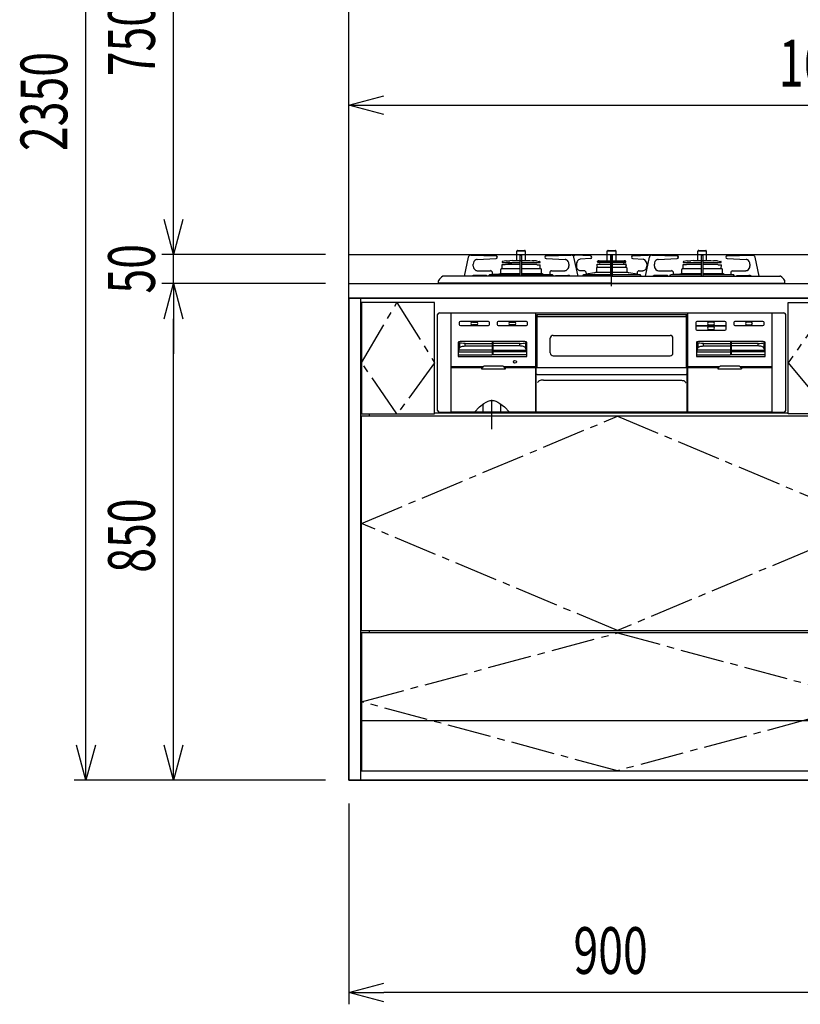
# Model space of a CAD drawing. Extents: x 813 to 32487, y 1066 to 14498.
# Drawn here: x 25040 to 26377, y 6066 to 7752 of the extents above; entities that cross this region are included whole.
import ezdxf

# ---------------------------------------------------------------- set-up
doc = ezdxf.new("R2010")
doc.units = 0
doc.header["$LTSCALE"] = 100
doc.header["$PDMODE"] = 3
for name, pattern in [('CENTER', [50.8, 31.75, -6.35, 6.35, -6.35]), ('CENTER2', [1.125, 0.75, -0.125, 0.125, -0.125]), ('DASHED', [3, 2, -1]), ('PHANTOM', [2.5, 1.25, -0.25, 0.25, -0.25, 0.25, -0.25])]:
    doc.linetypes.add(name, pattern=pattern)
doc.layers.get('0').update_dxf_attribs({"linetype": 'CONTINUOUS'})
doc.layers.get('DEFPOINTS').update_dxf_attribs({"linetype": 'CONTINUOUS'})
for name, color, linetype in [('CEN', 2, 'CENTER2'), ('DIM', 1, 'CONTINUOUS'), ('THN', 4, 'CONTINUOUS')]:
    doc.layers.add(name, color=color, linetype=linetype)
doc.styles.get("Standard").update_dxf_attribs({"font": 'TXT.shx', "width": 0.7, "bigfont": 'BIGFONT.shx'})
doc.dimstyles.get("Standard").update_dxf_attribs({"dimscale": 40, "dimtxt": 2, "dimasz": 1.5, "dimexe": 0.5, "dimexo": 1, "dimgap": 0.8, "dimtad": 1, "dimblk": 'OPEN30', "dimcen": 0, "dimclrd": 1, "dimclre": 1, "dimclrt": 7, "dimazin": 3, "dimtm": 0.5, "dimtfac": 1, "dimtmove": 0, "dimatfit": 3})

# ---------------------------------------------------------------- blocks, each defined once
blk = doc.blocks.new('A$C1D4F31FC')
for p, q in [((0, 825), (0, 0)), ((900, 825), (0, 825)), ((20, 825), (20, 0)), ((900, 825), (900, 0)), ((35, 627), (35, 623)), ((752, 628), (147, 628)), ((885, 623), (885, 627)), ((35, 256), (35, 252)), ((885, 256), (885, 252)), ((900, 0), (0, 0))]:
    blk.add_line(p, q)
at = {"layer": 'CEN'}
for points in [[(82.5, 818), (147, 714.5), (82.5, 627), (22, 714.5), (82.5, 818)], [(825, 818), (752, 714.5), (825, 627), (898, 714.5), (825, 818)]]:
    blk.add_lwpolyline(points, dxfattribs=at)
for points in [[(460, 256), (22, 439.5), (460, 623), (898.2, 439.6)], [(460, 16), (22, 134), (460, 252), (898, 134)]]:
    blk.add_lwpolyline(points, close=True, dxfattribs=at)
at = {"layer": 'THN'}
for p, q in [((898, 623), (22, 623)), ((22, 256), (22, 623)), ((898, 256), (898, 623)), ((22, 256), (898, 256)), ((22, 102), (898, 102))]:
    blk.add_line(p, q, dxfattribs=at)
for points in [[(147, 627), (147, 818), (22, 818), (22, 627)], [(752, 627), (752, 818), (898, 818), (898, 627)], [(898, 16), (898, 252), (22, 252), (22, 16)]]:
    blk.add_lwpolyline(points, close=True, dxfattribs=at)
blk = doc.blocks.new('RB31AW13A16R_正面_')
at = {"linetype": 'CONTINUOUS'}
for p, q in [((-162.5, 55.9), (-147.5, 55.9)), ((-162.5, 39.8), (-162.5, 55.9)), ((-161, 56.9), (-149, 56.9)), ((-147.5, 39.8), (-147.5, 55.9)), ((-7.5, 55.9), (7.5, 55.9)), ((-7.5, 39.2), (-7.5, 55.9)), ((-6, 56.9), (6, 56.9)), ((7.5, 39.2), (7.5, 55.9)), ((147.5, 55.9), (162.5, 55.9)), ((147.5, 39.8), (147.5, 55.9)), ((149, 56.9), (161, 56.9)), ((162.5, 39.8), (162.5, 55.9)), ((-245.5, 45.1), (-252.5, 12.9)), ((-241.2, 48.9), (-241.7, 48.9)), ((-240.4, 48.9), (-241.2, 48.9)), ((-240.4, 48.9), (-197.9, 47.9)), ((-230.2, 41.5), (-197.8, 42.9)), ((-230.2, 41.5), (-230.2, 41.5)), ((-197.8, 42.9), (-197.8, 42.9)), ((-187.5, 36.5), (-187.5, 37)), ((-187.3, 36.3), (-156.5, 36.3)), ((-181.4, 38.8), (-186.7, 37.9)), ((-180.8, 38.8), (-174.2, 38.8)), ((-169.8, 39.8), (-174.2, 38.8)), ((-169.8, 39.8), (-140.2, 39.8)), ((-156.5, 13), (-156.5, 48.2)), ((-155.8, 48.9), (-154.3, 48.9)), ((-153.6, 13), (-153.6, 48.2)), ((-153.6, 36.3), (-122.8, 36.3)), ((-140.2, 39.8), (-135.8, 38.8)), ((-134.1, 38.8), (-135.8, 38.8)), ((-129.2, 38.8), (-134.1, 38.8)), ((-128.6, 38.8), (-123.3, 37.9)), ((-122.5, 36.5), (-122.5, 37)), ((-112.2, 42.9), (-79.8, 41.5)), ((-112.2, 42.9), (-112.2, 42.9)), ((-112.1, 47.9), (-69.6, 48.9)), ((-78.5, 41.3), (-79.8, 41.5)), ((-79.8, 41.5), (-79.8, 41.5)), ((-77.5, 41), (-78.5, 41.3)), ((-68.8, 48.9), (-69.5, 48.9)), ((-68.2, 48.9), (-68.8, 48.9)), ((-57.5, 12.9), (-64.5, 45.1)), ((-64.2, 48.9), (-63.7, 48.9)), ((-63.7, 48.9), (-62.9, 48.9)), ((-36.4, 47.9), (-62.9, 48.9)), ((-36.3, 42.9), (-53.7, 41.7)), ((-53.7, 41.7), (-53.7, 41.7)), ((-36.3, 42.9), (-36.3, 42.9)), ((-24.5, 37.1), (-24.5, 37.7)), ((-24.3, 36.8), (-1.5, 36.8)), ((-22.5, 37.4), (-24.1, 36.8)), ((-23.1, 38.9), (-23.9, 38.6)), ((-21.4, 39.2), (21.4, 39.2)), ((-21.4, 37.6), (21.4, 37.6)), ((-11.7, 37.6), (-21.4, 37.6)), ((-21.4, 36.6), (-21.4, 37.6)), ((-18.2, 36.6), (-21.4, 36.6)), ((-20.4, 33.9), (-20.5, 33.9)), ((-18.2, 36.6), (-18.2, 37.6)), ((-11.7, 36.6), (-18.2, 36.6)), ((-14.2, 36.6), (-14.2, 37.6)), ((-11.7, 36.6), (-11.7, 37.6)), ((-1.5, 13), (-1.5, 48.2)), ((0.8, 48.9), (-0.8, 48.9)), ((1.5, 13), (1.5, 48.2)), ((1.5, 36.8), (24.2, 36.8)), ((11.7, 37.6), (21.4, 37.6)), ((11.7, 36.6), (11.7, 37.6)), ((11.7, 36.6), (12.5, 36.6)), ((12, 36.6), (13.5, 36.6)), ((13.5, 36.6), (21.4, 36.6)), ((14.2, 36.6), (14.2, 37.6)), ((18.2, 36.6), (18.2, 37.6)), ((20.4, 33.9), (20.5, 33.9)), ((21.4, 36.6), (21.4, 37.6)), ((22.5, 37.4), (24.1, 36.8)), ((23.1, 38.9), (23.9, 38.6)), ((24.5, 37.1), (24.5, 37.7)), ((36.3, 42.9), (53.7, 41.7)), ((36.3, 42.9), (36.3, 42.9)), ((36.4, 47.9), (62.9, 48.9)), ((53.7, 41.7), (53.7, 41.7)), ((64.5, 45.1), (57.5, 12.9)), ((63.7, 48.9), (62.9, 48.9)), ((64.2, 48.9), (63.7, 48.9)), ((68.8, 48.9), (68.3, 48.9)), ((69.6, 48.9), (68.8, 48.9)), ((69.6, 48.9), (112.1, 47.9)), ((79.8, 41.5), (112.2, 42.9)), ((79.8, 41.5), (79.8, 41.5)), ((112.2, 42.9), (112.2, 42.9)), ((122.5, 36.5), (122.5, 37)), ((122.7, 36.3), (153.6, 36.3)), ((128.6, 38.8), (123.3, 37.9)), ((129.2, 38.8), (135.8, 38.8)), ((140.2, 39.8), (135.8, 38.8)), ((140.2, 39.8), (169.8, 39.8)), ((153.6, 13), (153.6, 48.2)), ((154.3, 48.9), (155.8, 48.9)), ((156.5, 13), (156.5, 48.2)), ((156.5, 36.3), (187.2, 36.3)), ((169.8, 39.8), (174.2, 38.8)), ((175.9, 38.8), (174.2, 38.8)), ((180.8, 38.8), (175.9, 38.8)), ((181.4, 38.8), (186.7, 37.9)), ((187.5, 36.5), (187.5, 37)), ((197.8, 42.9), (230.2, 41.5)), ((197.8, 42.9), (197.8, 42.9)), ((197.9, 47.9), (240.4, 48.9)), ((231.5, 41.3), (230.2, 41.5)), ((230.2, 41.5), (230.2, 41.5)), ((232.5, 41), (231.5, 41.3)), ((240.4, 48.9), (241.2, 48.9)), ((241.2, 48.9), (240.4, 48.9)), ((241.2, 48.9), (241.7, 48.9)), ((252.5, 13), (245.5, 45.1)), ((-236.8, 30.2), (-236.8, 33.5)), ((-230, 22.2), (-207.6, 22.2)), ((-204.1, 16.2), (-204.1, 18.2)), ((-191.1, 17.2), (-156.5, 17.2)), ((-190, 17.2), (-190, 24.5)), ((-188.2, 25.8), (-189.3, 25.4)), ((-188, 31.8), (-188, 30.3)), ((-188, 30.3), (-187.7, 30.2)), ((-187.8, 25.9), (-156.5, 25.9)), ((-187.7, 25.9), (-187.8, 25.9)), ((-182.5, 32.4), (-187.7, 32.1)), ((-187.5, 26.1), (-187.7, 30.2)), ((-181.6, 33.2), (-156.5, 33.2)), ((-153.6, 33.2), (-128.3, 33.2)), ((-153.6, 25.9), (-122, 25.9)), ((-153.6, 17.2), (-118.9, 17.2)), ((-128.5, 33.1), (-128.7, 33.1)), ((-127.5, 32.4), (-122.2, 32.1)), ((-122.5, 25.9), (-122.2, 32.1)), ((-122.3, 25.9), (-122.2, 25.9)), ((-121.8, 25.8), (-120.7, 25.4)), ((-120, 17.2), (-120, 24.5)), ((-105.9, 18.2), (-105.9, 16.2)), ((-102.9, 22.1), (-102.4, 22.2)), ((-102.4, 22.2), (-80, 22.2)), ((-73.2, 33.5), (-73.2, 30.2)), ((-60.2, 33.7), (-60.2, 30.2)), ((-47.2, 22.2), (-53.3, 22.2)), ((-29.5, 18.5), (-43.7, 16.1)), ((-43.7, 18.2), (-43.7, 16.2)), ((-27, 19.7), (-1.5, 19.7)), ((-26, 26.9), (-26, 19.6)), ((-25, 33.1), (-21.4, 33.3)), ((-25, 33.1), (-1.5, 33.1)), ((-25, 31.5), (-25, 33.1)), ((-24.5, 28.4), (-24.7, 31.3)), ((-24.5, 28.4), (-1.5, 28.4)), ((-19.6, 32.9), (-19.9, 33.6)), ((1.5, 33.1), (25, 33.1)), ((1.5, 28.4), (24.5, 28.4)), ((1.5, 19.7), (27, 19.7)), ((19.7, 33.1), (19.9, 33.6)), ((25, 33.1), (21.4, 33.3)), ((24.5, 28.4), (24.7, 31.3)), ((25, 31.5), (24.6, 31.3)), ((25, 31.5), (25, 33.1)), ((26, 26.9), (26, 19.7)), ((43.7, 16.1), (29.5, 18.5)), ((43.7, 18.2), (43.7, 16.2)), ((47.2, 22.2), (53.3, 22.2)), ((60.2, 33.7), (60.2, 30.2)), ((73.2, 30.2), (73.2, 33.5)), ((80, 22.2), (102.4, 22.2)), ((105.9, 16.2), (105.9, 18.2)), ((118.9, 17.2), (153.7, 17.2)), ((120, 17.2), (120, 24.5)), ((122, 25.9), (120.7, 25.4)), ((122, 31.8), (122, 30.3)), ((122, 30.3), (122.3, 30.2)), ((122, 25.9), (153.6, 25.9)), ((127.5, 32.4), (122.3, 32.1)), ((122.5, 25.9), (122.3, 30.2)), ((128.5, 33.1), (153.6, 33.1)), ((156.3, 17.2), (191.1, 17.2)), ((156.5, 33.1), (181.5, 33.1)), ((156.5, 25.9), (188, 25.9)), ((182.5, 32.4), (187.8, 32.1)), ((187.5, 25.9), (187.8, 32.1)), ((188, 25.9), (189.3, 25.4)), ((190, 17.2), (190, 24.5)), ((204.1, 18.2), (204.1, 16.2)), ((207.1, 22.1), (207.6, 22.2)), ((207.6, 22.2), (230, 22.2)), ((236.8, 33.5), (236.8, 30.2)), ((-296.5, 0), (-296.5, 4.9)), ((0, 0.7), (-296.5, 0.7)), ((0, 0), (-296.5, 0)), ((-72.4, 13), (-287.7, 13)), ((-236.3, 14), (-235.9, 14.1)), ((-215.7, 14.2), (-234.7, 14.2)), ((-225.1, 13), (-225.1, 13.1)), ((-223.6, 13), (-223.7, 13.1)), ((-216.9, 14.2), (-217.2, 14.2)), ((-216.6, 14.1), (-216.9, 14.2)), ((-216.3, 14), (-216.6, 14.1)), ((-216, 13.9), (-216.3, 14)), ((-215.8, 13.7), (-216, 13.9)), ((-215.5, 13.5), (-215.8, 13.7)), ((-215.4, 14.2), (-215.7, 14.2)), ((-215.3, 13.3), (-215.5, 13.5)), ((-215.1, 14.1), (-215.4, 14.2)), ((-215.1, 13.1), (-215.3, 13.3)), ((-214.9, 14), (-215.1, 14.1)), ((-214.6, 13.9), (-214.9, 14)), ((-214.3, 13.7), (-214.6, 13.9)), ((-214.1, 13.5), (-214.3, 13.7)), ((-213.9, 13.3), (-214.1, 13.5)), ((-213.7, 13.1), (-213.9, 13.3)), ((-210.2, 13), (-210.1, 13.1)), ((-210.1, 13.1), (-210, 13.5)), ((-210, 13.5), (-209.9, 13.8)), ((-209.9, 13.8), (-209.7, 14.1)), ((-209.7, 14.1), (-209.5, 14.3)), ((-208.3, 15.4), (-209.5, 14.3)), ((-208.3, 15.4), (-156.5, 15.4)), ((-193.4, 16.2), (-204.2, 15.4)), ((-153.6, 15.4), (-101.7, 15.4)), ((-116.6, 16.2), (-105.8, 15.4)), ((-106.4, 13), (-106.3, 13.1)), ((-104.9, 13), (-104.9, 13.1)), ((-101.7, 15.4), (-100.5, 14.3)), ((-100.3, 14.1), (-100.5, 14.3)), ((-100.1, 13.8), (-100.3, 14.1)), ((-100, 13.5), (-100.1, 13.8)), ((-99.9, 13.1), (-100, 13.5)), ((-99.8, 13), (-99.9, 13.1)), ((-96.3, 13.1), (-96.1, 13.3)), ((-96.1, 13.3), (-95.9, 13.5)), ((-95.9, 13.5), (-95.7, 13.7)), ((-95.7, 13.7), (-95.4, 13.9)), ((-95.4, 13.9), (-95.1, 14)), ((-95.1, 14), (-94.9, 14.1)), ((-94.9, 14.1), (-94.6, 14.2)), ((-94.9, 13.1), (-94.7, 13.3)), ((-94.7, 13.3), (-94.5, 13.5)), ((-94.6, 14.2), (-94.3, 14.2)), ((-94.5, 13.5), (-94.2, 13.7)), ((-94.3, 14.2), (-75.3, 14.2)), ((-94.2, 13.7), (-94, 13.9)), ((-94, 13.9), (-93.7, 14)), ((-93.7, 14), (-93.4, 14.1)), ((-93.4, 14.1), (-93.1, 14.2)), ((-93.1, 14.2), (-92.8, 14.2)), ((-74.1, 14.1), (-73.7, 14)), ((-69.3, 13), (-72.4, 13)), ((0, 13), (-69.3, 13)), ((-49.6, 13.5), (-49.7, 13.1)), ((-49.7, 13.1), (-49.7, 13)), ((-49.5, 13.8), (-49.6, 13.5)), ((-49.3, 14.1), (-49.5, 13.8)), ((-48, 15.4), (-49.3, 14.1)), ((-47.9, 15.4), (-1.5, 15.4)), ((0, 13), (69.3, 13)), ((0, 0.7), (296.5, 0.7)), ((0, 0), (296.5, 0)), ((1.5, 15.4), (48, 15.4)), ((48, 15.4), (49.3, 14.1)), ((49.3, 14.1), (49.5, 13.8)), ((49.5, 13.8), (49.6, 13.5)), ((49.6, 13.5), (49.7, 13.1)), ((49.7, 13.1), (49.7, 13)), ((69.3, 13), (72.4, 13)), ((72.4, 13), (287.7, 13)), ((94.3, 14.2), (75.3, 14.2)), ((93.1, 14.2), (92.8, 14.2)), ((93.4, 14.1), (93.1, 14.2)), ((93.7, 14), (93.4, 14.1)), ((94, 13.9), (93.7, 14)), ((94.2, 13.7), (94, 13.9)), ((94.5, 13.5), (94.2, 13.7)), ((94.6, 14.2), (94.3, 14.2)), ((94.7, 13.3), (94.5, 13.5)), ((94.9, 14.1), (94.6, 14.2)), ((94.9, 13.1), (94.7, 13.3)), ((95.1, 14), (94.9, 14.1)), ((95.4, 13.9), (95.1, 14)), ((95.7, 13.7), (95.4, 13.9)), ((95.9, 13.5), (95.7, 13.7)), ((96.1, 13.3), (95.9, 13.5)), ((96.3, 13.1), (96.1, 13.3)), ((99.8, 13), (99.9, 13.1)), ((99.9, 13.1), (100, 13.5)), ((100, 13.5), (100.1, 13.8)), ((100.1, 13.8), (100.3, 14.1)), ((100.3, 14.1), (101.6, 15.4)), ((101.7, 15.4), (153.6, 15.4)), ((104.9, 13), (104.9, 13.1)), ((116.6, 16.2), (105.8, 15.4)), ((106.4, 13), (106.3, 13.1)), ((156.5, 15.4), (208.4, 15.4)), ((193.4, 16.2), (204.2, 15.4)), ((209.7, 14.1), (208.4, 15.4)), ((209.9, 13.8), (209.7, 14.1)), ((210, 13.5), (209.9, 13.8)), ((210.1, 13.1), (210, 13.5)), ((210.2, 13), (210.1, 13.1)), ((213.6, 13), (213.7, 13.1)), ((213.7, 13.1), (213.9, 13.3)), ((213.9, 13.3), (214.1, 13.5)), ((214.1, 13.5), (214.3, 13.7)), ((214.3, 13.7), (214.6, 13.9)), ((214.6, 13.9), (214.9, 14)), ((214.9, 14), (215.1, 14.1)), ((215.1, 14.1), (215.4, 14.2)), ((215.1, 13.1), (215.3, 13.3)), ((215.1, 13), (215.1, 13.1)), ((215.3, 13.3), (215.5, 13.5)), ((215.4, 14.2), (215.7, 14.2)), ((215.5, 13.5), (215.8, 13.7)), ((215.7, 14.2), (234.7, 14.2)), ((215.8, 13.7), (216, 13.9)), ((216, 13.9), (216.3, 14)), ((216.3, 14), (216.6, 14.1)), ((216.6, 14.1), (216.9, 14.2)), ((216.9, 14.2), (217.2, 14.2)), ((230.9, 14.1), (231.3, 14)), ((296.5, 0), (296.5, 4.9)), ((-295, -50), (295, -50)), ((-273.5, -50.2), (273.5, -50.2)), ((-130.5, -50.2), (-130.5, -220)), ((130.5, -220), (130.5, -50.2)), ((-298, -217), (-298, -53)), ((-274.5, -51.7), (-274.5, -51.2)), ((-274.5, -220), (-274.5, -51.7)), ((-261, -66.7), (-261, -69.7)), ((-211, -64.7), (-259, -64.7)), ((-238.5, -65.7), (-231.5, -65.7)), ((-209, -69.7), (-209, -66.7)), ((-196, -66.7), (-196, -69.7)), ((-146, -64.7), (-194, -64.7)), ((-173.5, -65.7), (-166.5, -65.7)), ((-144, -69.7), (-144, -66.7)), ((-128.8, -53.2), (-128.3, -53.2)), ((-128.8, -143.5), (-128.8, -53.2)), ((-128.3, -53.1), (-128.3, -52.6)), ((-128.3, -52.6), (128.3, -52.6)), ((-128.3, -53.1), (-128.3, -54.2)), ((-128, -55.2), (-128, -143.5)), ((-126.3, -56.2), (126.3, -56.2)), ((128, -143.5), (128, -55.2)), ((128.3, -52.6), (128.3, -53.1)), ((128.3, -53.1), (128.3, -54.2)), ((128.8, -53.2), (128.3, -53.2)), ((128.8, -143.5), (128.8, -53.2)), ((144, -66.7), (144, -69.7)), ((194, -64.7), (146, -64.7)), ((173.5, -65.7), (166.5, -65.7)), ((196, -74.7), (196, -66.7)), ((209, -66.7), (209, -69.7)), ((259, -64.7), (211, -64.7)), ((238.5, -65.7), (231.5, -65.7)), ((261, -69.7), (261, -66.7)), ((274.5, -51.2), (274.5, -51.7)), ((274.5, -51.7), (274.5, -219)), ((298, -217), (298, -53)), ((-259, -71.7), (-211, -71.7)), ((-231.5, -70.7), (-238.5, -70.7)), ((-194, -71.7), (-146, -71.7)), ((-166.5, -70.7), (-173.5, -70.7)), ((144, -69.7), (144, -74.7)), ((144, -74.7), (144, -77.7)), ((146, -71.7), (194, -71.7)), ((194, -72.7), (146, -72.7)), ((146, -79.7), (194, -79.7)), ((166.5, -70.7), (173.5, -70.7)), ((173.5, -73.7), (166.5, -73.7)), ((166.5, -78.7), (173.5, -78.7)), ((196, -77.7), (196, -74.7)), ((211, -71.7), (259, -71.7)), ((231.5, -70.7), (238.5, -70.7)), ((-263, -101.1), (-263, -123.5)), ((-262.4, -100.5), (-261.7, -100.9)), ((-261.7, -100.9), (-260.4, -101.5)), ((-151, -99), (-257, -99)), ((-204.5, -99.5), (-204.5, -122)), ((-203.5, -99.5), (-203.5, -122)), ((-146.3, -100.9), (-147.6, -101.5)), ((-145.6, -100.5), (-146.3, -100.9)), ((-145, -123.5), (-145, -101.1)), ((-105, -118.6), (-105, -93.6)), ((-100, -88.6), (100, -88.6)), ((105, -118.6), (105, -93.6)), ((145, -101.1), (145, -123.5)), ((145.6, -100.5), (146.3, -100.9)), ((146.3, -100.9), (147.6, -101.5)), ((257, -99), (151, -99)), ((203.5, -99.5), (203.5, -122)), ((204.5, -99.5), (204.5, -122)), ((261.7, -100.9), (260.4, -101.5)), ((262.4, -100.5), (261.7, -100.9)), ((263, -123.5), (263, -101.1)), ((-262.2, -113.8), (-260.4, -109.9)), ((-260.3, -101.6), (-260.4, -101.5)), ((-260.4, -109.9), (-260, -109.3)), ((-259, -101.8), (-260.3, -101.6)), ((-260, -109.3), (-259.2, -108.7)), ((-259.2, -108.7), (-258.2, -108.1)), ((-256.8, -102.1), (-259, -101.8)), ((-258.2, -108.1), (-257, -107.6)), ((-257, -107.6), (-255.6, -107.3)), ((-253.9, -102.2), (-256.8, -102.1)), ((-255.6, -107.3), (-254, -107)), ((-254, -107), (-252.3, -106.8)), ((-250.6, -102.2), (-253.9, -102.2)), ((-252.3, -106.8), (-250.6, -106.7)), ((-250.6, -102.2), (-204.5, -102.2)), ((-250.6, -106.7), (-204.5, -106.7)), ((-157.4, -102.2), (-203.5, -102.2)), ((-157.4, -106.7), (-203.5, -106.7)), ((-157.4, -102.2), (-154.1, -102.2)), ((-155.7, -106.8), (-157.4, -106.7)), ((-154, -107), (-155.7, -106.8)), ((-154.1, -102.2), (-151.2, -102.1)), ((-152.4, -107.3), (-154, -107)), ((-151, -107.6), (-152.4, -107.3)), ((-151.2, -102.1), (-149, -101.8)), ((-149.8, -108.1), (-151, -107.6)), ((-148.8, -108.7), (-149.8, -108.1)), ((-149, -101.8), (-147.7, -101.6)), ((-148, -109.3), (-148.8, -108.7)), ((-147.6, -109.9), (-148, -109.3)), ((-147.7, -101.6), (-147.6, -101.5)), ((-145.8, -113.8), (-147.6, -109.9)), ((145.8, -113.8), (147.6, -109.9)), ((147.7, -101.6), (147.6, -101.5)), ((147.6, -109.9), (148, -109.3)), ((149, -101.8), (147.7, -101.6)), ((148, -109.3), (148.8, -108.7)), ((148.8, -108.7), (149.8, -108.1)), ((151.2, -102.1), (149, -101.8)), ((149.8, -108.1), (151, -107.6)), ((151, -107.6), (152.4, -107.3)), ((154.1, -102.2), (151.2, -102.1)), ((152.4, -107.3), (154, -107)), ((154, -107), (155.7, -106.8)), ((157.4, -102.2), (154.1, -102.2)), ((155.7, -106.8), (157.4, -106.7)), ((157.4, -102.2), (203.5, -102.2)), ((157.4, -106.7), (203.5, -106.7)), ((250.6, -102.2), (204.5, -102.2)), ((250.6, -106.7), (204.5, -106.7)), ((250.6, -102.2), (253.9, -102.2)), ((252.3, -106.8), (250.6, -106.7)), ((254, -107), (252.3, -106.8)), ((253.9, -102.2), (256.8, -102.1)), ((255.6, -107.3), (254, -107)), ((257, -107.6), (255.6, -107.3)), ((256.8, -102.1), (259, -101.8)), ((258.2, -108.1), (257, -107.6)), ((259.2, -108.7), (258.2, -108.1)), ((259, -101.8), (260.3, -101.6)), ((260, -109.3), (259.2, -108.7)), ((260.4, -109.9), (260, -109.3)), ((260.3, -101.6), (260.4, -101.5)), ((262.2, -113.8), (260.4, -109.9)), ((-262.5, -122), (-204.5, -122)), ((-261.5, -125), (-146.5, -125)), ((-145.5, -122), (-203.5, -122)), ((-100, -123.6), (100, -123.6)), ((145.5, -122), (203.5, -122)), ((146.5, -125), (261.5, -125)), ((262.5, -122), (204.5, -122)), ((-220.8, -142.5), (-274.5, -142.5)), ((-274.5, -143.5), (-221.5, -143.5)), ((-222.3, -145.5), (-222.3, -144.5)), ((-222.2, -145.6), (-222.3, -145.5)), ((-222.2, -145.7), (-222.2, -145.6)), ((-222.2, -145.6), (-222.2, -145.6)), ((-222.2, -145.8), (-222.2, -145.7)), ((-222.2, -145.7), (-222.2, -145.7)), ((-222.2, -145.9), (-222.2, -145.8)), ((-222.1, -146), (-222.2, -145.9)), ((-222.2, -145.9), (-222.2, -145.9)), ((-222, -146.1), (-222.1, -146)), ((-222.1, -146), (-222.1, -146)), ((-222, -146.2), (-222, -146.1)), ((-221.9, -146.3), (-222, -146.2)), ((-222, -146.2), (-222, -146.2)), ((-221.8, -146.3), (-221.9, -146.3)), ((-221.9, -146.3), (-221.9, -146.3)), ((-221.7, -146.4), (-221.8, -146.3)), ((-221.6, -146.4), (-221.7, -146.4)), ((-221.7, -146.4), (-221.7, -146.4)), ((-221.6, -146.5), (-221.6, -146.4)), ((-221.5, -146.5), (-221.6, -146.5)), ((-221.4, -146.5), (-221.5, -146.5)), ((-221.3, -146.5), (-221.4, -146.5)), ((-221.4, -146.5), (-221.4, -146.5)), ((-221.2, -146.5), (-221.3, -146.5)), ((-183.3, -146.5), (-221.2, -146.5)), ((-186.2, -141.5), (-218.3, -141.5)), ((-130.5, -142.5), (-183.7, -142.5)), ((-183.2, -146.5), (-183.3, -146.5)), ((-183.1, -146.5), (-183.2, -146.5)), ((-183, -146.5), (-183.1, -146.5)), ((-183.1, -146.5), (-183.1, -146.5)), ((-183, -143.5), (-130.5, -143.5)), ((-182.9, -146.5), (-183, -146.5)), ((-182.8, -146.4), (-182.9, -146.4)), ((-182.9, -146.4), (-182.9, -146.5)), ((-182.7, -146.3), (-182.8, -146.4)), ((-182.8, -146.4), (-182.8, -146.4)), ((-182.6, -146.3), (-182.7, -146.3)), ((-182.5, -146.2), (-182.6, -146.3)), ((-182.6, -146.3), (-182.6, -146.3)), ((-182.4, -146), (-182.5, -146.1)), ((-182.5, -146.1), (-182.5, -146.2)), ((-182.5, -146.2), (-182.5, -146.2)), ((-182.3, -145.9), (-182.4, -146)), ((-182.4, -146), (-182.4, -146)), ((-182.3, -145.5), (-182.3, -144.5)), ((-182.3, -145.5), (-182.3, -145.6)), ((-182.3, -145.6), (-182.3, -145.6)), ((-182.3, -145.6), (-182.3, -145.7)), ((-182.3, -145.7), (-182.3, -145.7)), ((-182.3, -145.7), (-182.3, -145.8)), ((-182.3, -145.8), (-182.3, -145.9)), ((-182.3, -145.9), (-182.3, -145.9)), ((-129.5, -143.5), (129.5, -143.5)), ((-129.5, -220), (-129.5, -143.5)), ((129.5, -220), (129.5, -143.5)), ((183.8, -142.5), (130.5, -142.5)), ((130.5, -143.5), (183, -143.5)), ((182.3, -144.5), (182.3, -145.5)), ((182.3, -145.6), (182.3, -145.5)), ((182.3, -145.7), (182.3, -145.6)), ((182.3, -145.6), (182.3, -145.6)), ((182.3, -145.8), (182.3, -145.7)), ((182.3, -145.7), (182.3, -145.7)), ((182.3, -145.9), (182.3, -145.8)), ((182.4, -146), (182.3, -145.9)), ((182.3, -145.9), (182.3, -145.9)), ((182.5, -146.1), (182.4, -146)), ((182.4, -146), (182.4, -146)), ((182.5, -146.2), (182.5, -146.1)), ((182.6, -146.3), (182.5, -146.2)), ((182.5, -146.2), (182.5, -146.2)), ((182.7, -146.3), (182.6, -146.3)), ((182.6, -146.3), (182.6, -146.3)), ((182.8, -146.4), (182.7, -146.3)), ((182.9, -146.4), (182.8, -146.4)), ((182.8, -146.4), (182.8, -146.4)), ((182.9, -146.5), (182.9, -146.4)), ((183, -146.5), (182.9, -146.5)), ((183.1, -146.5), (183, -146.5)), ((183.2, -146.5), (183.1, -146.5)), ((183.1, -146.5), (183.1, -146.5)), ((183.3, -146.5), (183.2, -146.5)), ((221.2, -146.5), (183.3, -146.5)), ((218.3, -141.5), (186.2, -141.5)), ((274.5, -142.5), (220.7, -142.5)), ((221.3, -146.5), (221.2, -146.5)), ((221.4, -146.5), (221.3, -146.5)), ((221.5, -146.5), (221.4, -146.5)), ((221.4, -146.5), (221.4, -146.5)), ((221.5, -143.5), (274.5, -143.5)), ((221.6, -146.5), (221.5, -146.5)), ((221.7, -146.4), (221.6, -146.4)), ((221.6, -146.4), (221.6, -146.5)), ((221.8, -146.3), (221.7, -146.4)), ((221.7, -146.4), (221.7, -146.4)), ((221.9, -146.3), (221.8, -146.3)), ((222, -146.2), (221.9, -146.3)), ((221.9, -146.3), (221.9, -146.3)), ((222.1, -146), (222, -146.1)), ((222, -146.1), (222, -146.2)), ((222, -146.2), (222, -146.2)), ((222.2, -145.9), (222.1, -146)), ((222.1, -146), (222.1, -146)), ((222.3, -145.5), (222.2, -145.6)), ((222.2, -145.6), (222.2, -145.6)), ((222.2, -145.6), (222.2, -145.7)), ((222.2, -145.7), (222.2, -145.7)), ((222.2, -145.7), (222.2, -145.8)), ((222.2, -145.8), (222.2, -145.9)), ((222.2, -145.9), (222.2, -145.9)), ((222.3, -144.5), (222.3, -145.5)), ((-127.3, -155.5), (-125.1, -155.5)), ((-126.3, -168.9), (-124.3, -166.5)), ((-125.1, -155.5), (-116.7, -155.5)), ((-116.7, -155.5), (116.7, -155.5)), ((-116.7, -165.4), (116.7, -165.4)), ((-116.7, -165.4), (-116.7, -165.4)), ((116.7, -155.5), (125.1, -155.5)), ((116.7, -165.4), (117.4, -165.4)), ((116.7, -165.4), (116.7, -165.4)), ((117.4, -165.4), (118.6, -165.4)), ((118.6, -165.4), (119.8, -165.5)), ((119.8, -165.5), (120.9, -165.6)), ((120.9, -165.6), (121.9, -165.8)), ((121.9, -165.8), (122.8, -165.9)), ((122.8, -165.9), (123.5, -166.1)), ((123.5, -166.1), (124, -166.3)), ((124, -166.3), (124.2, -166.4)), ((124.2, -166.4), (124.3, -166.5)), ((124.3, -166.5), (124.3, -166.5)), ((124.3, -166.5), (126.3, -168.9)), ((125.1, -155.5), (127.3, -155.5)), ((-215.1, -202.8), (-211.6, -201.2)), ((-211.6, -201.2), (-208.2, -200.3)), ((-208.2, -200.3), (-205, -200)), ((-205, -200), (-201.8, -200.3)), ((-201.8, -200.3), (-198.4, -201.2)), ((-198.4, -201.2), (-194.9, -202.8)), ((-235, -220), (-226.4, -211)), ((-226.4, -211), (-218.8, -205)), ((-220, -220), (-220, -205.8)), ((-218.8, -205), (-215.1, -202.8)), ((-194.9, -202.8), (-191.2, -205)), ((-191.2, -205), (-183.6, -211)), ((-190, -220), (-190, -205.8)), ((-183.6, -211), (-175, -220)), ((129, -218), (129, -218)), ((274.5, -219), (273.5, -219)), ((273.5, -219), (273.5, -220)), ((-295, -220), (295, -220)), ((273.5, -220), (-274.5, -220))]:
    blk.add_line(p, q, dxfattribs=at)
at = {"linetype": 'PHANTOM'}
for p, q in [((-1.5, 44.5), (-1.4, 44.5)), ((-1.4, 44.5), (-1.4, 44.5)), ((-1.4, 44.5), (-1.3, 44.5)), ((-1.3, 44.5), (-1.2, 44.5)), ((-1.2, 44.5), (-1.1, 44.6)), ((-1.1, 44.6), (-1, 44.6)), ((-1, 44.6), (-0.9, 44.6)), ((-0.9, 44.6), (-0.8, 44.6)), ((-0.8, 44.6), (0.8, 44.6)), ((0.8, 44.6), (0.9, 44.6)), ((0.9, 44.6), (1, 44.6)), ((1, 44.6), (1.1, 44.6)), ((1.1, 44.6), (1.2, 44.5)), ((1.2, 44.5), (1.3, 44.5)), ((1.3, 44.5), (1.4, 44.5)), ((1.4, 44.5), (1.4, 44.5)), ((1.4, 44.5), (1.5, 44.5)), ((112.2, 47.9), (112.1, 47.9)), ((112.3, 47.8), (112.2, 47.9)), ((112.3, 43), (112.2, 42.9)), ((112.2, 42.9), (112.2, 42.9)), ((112.4, 47.7), (112.3, 47.8)), ((112.3, 47.8), (112.3, 47.8)), ((112.4, 43.1), (112.3, 43)), ((112.3, 43), (112.3, 43)), ((112.4, 47.6), (112.4, 47.7)), ((112.4, 47.5), (112.4, 47.6)), ((112.5, 47.3), (112.4, 47.5)), ((112.5, 43.3), (112.4, 43.2)), ((112.4, 43.2), (112.4, 43.1)), ((112.5, 47.2), (112.5, 47.3)), ((113, 47.1), (112.5, 47.2)), ((112.5, 43.6), (113.1, 43.8)), ((112.5, 43.6), (112.5, 43.5)), ((112.5, 43.5), (112.5, 43.3)), ((113.5, 46.7), (113, 47.1)), ((113.1, 43.8), (113.6, 44.2)), ((113.9, 46.1), (113.5, 46.7)), ((113.6, 44.2), (113.9, 44.7)), ((114, 45.4), (113.9, 46.1)), ((113.9, 44.7), (114, 45.4)), ((-262.4, 12.9), (-262.5, 12.9)), ((-262.5, 12.9), (-262.5, 12.9)), ((-262.5, 12.9), (-262.5, 12.9)), ((67.6, 12.9), (67.5, 12.9)), ((67.5, 12.9), (67.5, 12.9)), ((67.5, 12.9), (67.5, 12.9)), ((-262.5, -116.6), (-204.5, -116.6)), ((-204.5, -113.8), (-262.2, -113.8)), ((-260.4, -101.5), (-260.4, -109.9)), ((-250.6, -106.7), (-250.6, -102.2)), ((-203.5, -113.8), (-145.8, -113.8)), ((-145.5, -116.6), (-203.5, -116.6)), ((-157.4, -106.7), (-157.4, -102.2)), ((-147.6, -101.5), (-147.6, -109.9)), ((145.5, -116.6), (203.5, -116.6)), ((203.5, -113.8), (145.8, -113.8)), ((147.6, -101.5), (147.6, -109.9)), ((157.4, -106.7), (157.4, -102.2)), ((204.5, -113.8), (262.2, -113.8)), ((262.5, -116.6), (204.5, -116.6)), ((250.6, -106.7), (250.6, -102.2)), ((260.4, -101.5), (260.4, -109.9))]:
    blk.add_line(p, q, dxfattribs=at)
at = {"linetype": 'CENTER'}
blk.add_line((-170.9, 33.2), (-177.9, 33.2), dxfattribs=at)
at = {"linetype": 'CONTINUOUS'}
blk.add_circle((-165.5, -133.8), 2.5, dxfattribs=at)
for centre, radius, start, end in [((-161, 55.9), 1, 90, 180), ((-149, 55.9), 1, 0, 90), ((-6, 55.9), 1, 90, 180), ((6, 55.9), 1, 0, 90), ((149, 55.9), 1, 90, 180), ((161, 55.9), 1, 0, 90), ((-240.9, 44.3), 4.66, 99.5187, 169.7135), ((-228.8, 33.8), 8.03, 118.7748, 182.2001), ((-230, 35.8), 5.71, 92.358, 117.7536), ((-198.2, 45.4), 2.52, 278.0045, 82.9365), ((-186.5, 37), 1, 98.7462, 180), ((-187.2, 36.5), 0.3, 180, 278.7462), ((-180.8, 35.2), 3.6, 90, 98.7462), ((-155.5, 47.9), 1, 90, 180), ((-155.8, 48.2), 0.7, 90, 180), ((-154.6, 47.9), 1, 0, 90), ((-154.3, 48.2), 0.7, 0, 90), ((-129.2, 35.2), 3.6, 81.2538, 90), ((-123.5, 37), 1, 0, 81.2538), ((-122.8, 36.5), 0.3, 261.2538, 0), ((-111.8, 45.4), 2.52, 97.0572, 262.0018), ((-81.3, 33.8), 8.07, 358.1959, 62.9764), ((-69, 44.3), 4.57, 9.7306, 80.0204), ((-63.4, 44.2), 4.68, 99.2976, 127.2319), ((-51.9, 33.9), 8.28, 125.4556, 181.3547), ((-53.3, 35.9), 5.8, 93.9276, 125.25), ((-36.7, 45.4), 2.53, 279.3896, 82.178), ((-23.5, 37.7), 1, 111.8014, 180), ((-24.2, 37.1), 0.3, 180, 291.8014), ((-21.4, 34.6), 4.6, 90, 111.8014), ((-21.4, 34.6), 3, 90, 111.8014), ((-20.5, 33.4), 0.5, 90, 157.241), ((-20.4, 33.4), 0.5, 20, 90), ((-0.8, 48.2), 0.7, 90, 180), ((0.8, 48.2), 0.7, 0, 90), ((20.4, 33.4), 0.5, 90, 160), ((20.5, 33.4), 0.5, 22.759, 90), ((21.4, 34.6), 4.6, 68.1986, 90), ((21.4, 34.6), 3, 68.1986, 90), ((23.5, 37.7), 1, 0, 68.1986), ((24.2, 37.1), 0.3, 248.1986, 0), ((36.7, 45.4), 2.53, 97.822, 260.6104), ((53.3, 35.9), 5.8, 54.75, 86.0724), ((51.9, 33.9), 8.28, 358.6453, 54.5444), ((63.4, 44.2), 4.68, 52.7681, 80.7024), ((69.1, 44.3), 4.66, 99.5187, 169.7135), ((81.2, 33.8), 8.03, 118.7748, 182.2001), ((80, 35.8), 5.71, 92.358, 117.7536), ((111.8, 45.4), 2.52, 278.0045, 82.9365), ((123.5, 37), 1, 98.7462, 180), ((122.8, 36.5), 0.3, 180, 278.7462), ((129.2, 35.2), 3.6, 90, 98.7462), ((154.3, 48.2), 0.7, 90, 180), ((154.6, 47.9), 1, 90, 180), ((155.5, 47.9), 1, 0, 90), ((155.8, 48.2), 0.7, 0, 90), ((180.8, 35.2), 3.6, 81.2538, 90), ((186.5, 37), 1, 0, 81.2538), ((187.2, 36.5), 0.3, 261.2538, 0), ((198.2, 45.4), 2.52, 97.0572, 262.0018), ((228.7, 33.8), 8.07, 358.1959, 62.9764), ((240.9, 44.3), 4.66, 10.2865, 80.4813), ((-228.8, 29.9), 8.01, 177.9751, 243.68), ((-230.2, 26.9), 4.7, 242.1905, 272.3309), ((-207.8, 18.5), 3.75, 356.0626, 87.2417), ((-194.2, 21.1), 5, 278.6536, 307.9436), ((-189, 24.5), 1, 110, 180), ((-187.8, 24.9), 1, 90, 110), ((-187.7, 31.8), 0.3, 93, 180), ((-187.2, 26.1), 0.3, 183, 223.0342), ((-182.5, 32.9), 0.5, 273, 343.1515), ((-181.5, 32.6), 0.5, 90, 163.1515), ((-128.5, 32.6), 0.5, 16.8485, 90), ((-127.5, 32.9), 0.5, 196.8485, 267), ((-122.2, 24.9), 1, 70, 90), ((-121, 24.5), 1, 0, 70), ((-115.8, 21.1), 5, 232.0564, 261.3464), ((-102, 18.4), 3.9, 103.0633, 182.2455), ((-80, 27.7), 5.47, 269.9509, 292.9922), ((-81.1, 29.9), 7.89, 293.8638, 2.5103), ((-52.4, 29.8), 7.81, 177.0905, 249.6658), ((-53.3, 27.7), 5.5, 251.6282, 270.1443), ((-47.4, 18.4), 3.8, 356.8685, 86.4358), ((-30.4, 23.4), 5, 279.6987, 312.3163), ((-24.5, 26.9), 1.5, 90, 180), ((-21.4, 33.8), 0.5, 273, 337.241), ((21.4, 33.8), 0.5, 202.759, 267), ((24.5, 26.9), 1.5, 0, 90), ((30.4, 23.4), 5, 227.6837, 260.3013), ((47.4, 18.4), 3.8, 93.5642, 183.1315), ((53.3, 27.7), 5.5, 269.8557, 288.3718), ((52.4, 29.8), 7.81, 290.3342, 2.9095), ((81.2, 29.9), 8.01, 177.9751, 243.68), ((79.8, 26.9), 4.7, 242.1905, 272.3309), ((102.2, 18.5), 3.75, 356.0626, 87.2417), ((115.8, 21.1), 5, 278.6536, 307.9436), ((121, 24.5), 1, 110, 180), ((122.3, 31.8), 0.3, 93, 180), ((127.5, 32.9), 0.5, 273, 343.1515), ((128.5, 32.6), 0.5, 90, 163.1515), ((181.5, 32.6), 0.5, 16.8485, 90), ((182.5, 32.9), 0.5, 196.8485, 267), ((182.5, 32.9), 0.5, 196.8485, 267), ((189, 24.5), 1, 0, 70), ((194.2, 21.1), 5, 232.0564, 261.3464), ((208, 18.4), 3.9, 103.7356, 182.2455), ((230, 27.7), 5.47, 269.9509, 292.9922), ((228.9, 29.9), 7.89, 293.8638, 2.5103), ((-294.5, 4.9), 2, 144.3184, 180), ((-275.8, -8.5), 25, 122.5495, 144.3184), ((-294.5, 0.5), 0.5, 180, 270), ((-287.7, 10), 3, 90, 122.5495), ((-234.8, 5.7), 8.51, 89.6207, 120.7986), ((-205.9, 16.2), 1.82, 334.3064, 0.342), ((-104.3, 16.1), 1.59, 177.7167, 207.6349), ((-75.2, 5.7), 8.51, 59.2014, 90.3793), ((-45.5, 16.2), 1.82, 334.3064, 0.342), ((45.2, 16.1), 1.59, 177.7167, 207.6349), ((75.2, 5.7), 8.51, 89.6207, 120.7986), ((104.1, 16.2), 1.82, 334.3064, 0.342), ((205.7, 16.1), 1.59, 177.7167, 207.6349), ((216.3, 12.7), 3, 6.6998, 31.1089), ((234.8, 5.7), 8.51, 59.2014, 90.3793), ((287.7, 10), 3, 57.4505, 90), ((275.8, -8.5), 25, 35.6816, 57.4505), ((294.5, 4.9), 2, 0, 35.6816), ((-295, -53), 3, 90, 180), ((-273.5, -51.2), 1, 90, 180), ((273.5, -51.2), 1, 0, 90), ((295, -53), 3, 0, 90), ((-259, -66.7), 2, 90, 180), ((-238.5, -68.2), 2.5, 90, 180), ((-231.5, -68.2), 2.5, 0, 90), ((-211, -66.7), 2, 0, 90), ((-194, -66.7), 2, 90, 180), ((-173.5, -68.2), 2.5, 90, 180), ((-166.5, -68.2), 2.5, 0, 90), ((-146, -66.7), 2, 0, 90), ((-126.3, -54.2), 2, 180, 270), ((126.3, -54.2), 2, 270, 0), ((146, -66.7), 2, 90, 180), ((166.5, -68.2), 2.5, 90, 180), ((173.5, -68.2), 2.5, 0, 90), ((194, -66.7), 2, 0, 90), ((211, -66.7), 2, 90, 180), ((231.5, -68.2), 2.5, 90, 180), ((238.5, -68.2), 2.5, 0, 90), ((259, -66.7), 2, 0, 90), ((-259, -69.7), 2, 180, 270), ((-238.5, -68.2), 2.5, 180, 270), ((-231.5, -68.2), 2.5, 270, 0), ((-211, -69.7), 2, 270, 0), ((-194, -69.7), 2, 180, 270), ((-173.5, -68.2), 2.5, 180, 270), ((-166.5, -68.2), 2.5, 270, 0), ((-146, -69.7), 2, 270, 0), ((146, -69.7), 2, 180, 270), ((146, -74.7), 2, 90, 180), ((146, -77.7), 2, 180, 270), ((166.5, -68.2), 2.5, 180, 270), ((166.5, -76.2), 2.5, 90, 180), ((166.5, -76.2), 2.5, 180, 270), ((173.5, -68.2), 2.5, 270, 0), ((173.5, -76.2), 2.5, 0, 90), ((173.5, -76.2), 2.5, 270, 0), ((194, -69.7), 2, 270, 0), ((194, -74.7), 2, 0, 90), ((194, -77.7), 2, 270, 0), ((211, -69.7), 2, 180, 270), ((231.5, -68.2), 2.5, 180, 270), ((238.5, -68.2), 2.5, 270, 0), ((259, -69.7), 2, 270, 0), ((-261.5, -101.1), 1.5, 105.3495, 180), ((-257, -117.5), 18.5, 90, 105.3495), ((-151, -117.5), 18.5, 74.6505, 90), ((-146.5, -101.1), 1.5, 0, 74.6505), ((-100, -93.6), 5, 90, 180), ((100, -93.6), 5, 0, 90), ((146.5, -101.1), 1.5, 105.3495, 180), ((151, -117.5), 18.5, 90, 105.3495), ((257, -117.5), 18.5, 74.6505, 90), ((261.5, -101.1), 1.5, 0, 74.6505), ((-254, -116.2), 8.48, 163.5554, 182.6779), ((-154, -116.2), 8.48, 357.3212, 16.4456), ((154, -116.2), 8.48, 163.5554, 182.6779), ((254, -116.2), 8.48, 357.3212, 16.4456), ((-261.5, -123.5), 1.5, 180, 270), ((-146.5, -123.5), 1.5, 270, 0), ((-100, -118.6), 5, 180, 270), ((100, -118.6), 5, 270, 0), ((146.5, -123.5), 1.5, 180, 270), ((261.5, -123.5), 1.5, 270, 0), ((-221.3, -144.4), 0.876, 105.8076, 164.0742), ((-218.3, -145), 3.53, 106.7416, 161.4847), ((-218.4, -144.6), 3.08, 88.0848, 107.4238), ((-186.1, -144.5), 2.99, 72.4512, 92.3757), ((-186.2, -145), 3.49, 18.0306, 73.4355), ((-183.2, -144.4), 0.859, 15.2907, 74.7161), ((183.2, -144.4), 0.876, 105.8135, 164.0743), ((186.2, -145), 3.53, 106.75, 161.4721), ((186.1, -144.6), 3.08, 88.0872, 107.4198), ((218.4, -144.5), 2.99, 72.4504, 92.3724), ((218.3, -145), 3.49, 18.0319, 73.4278), ((221.3, -144.4), 0.859, 15.2904, 74.7144), ((-127.3, -157.1), 1.6, 89.9482, 119.3279), ((-118.1, -182.6), 17.3, 85.5955, 111.3141), ((127.3, -157.1), 1.6, 60.6721, 90.0518), ((-127.2, -168.2), 1.17, 273.189, 321.0108), ((127.2, -168.2), 1.17, 218.9892, 266.811), ((-295, -217), 3, 180, 270), ((295, -217), 3, 270, 0)]:
    blk.add_arc(centre, radius, start, end, dxfattribs=at)
at = {"linetype": 'DASHED'}
for centre in [(-133.8, 57.2), (176.2, 57.2)]:
    blk.add_arc(centre, 18.4, 269.0054, 270, dxfattribs=at)
at = {"layer": 'CEN'}
for p, q in [((0, -4.5), (0, 48.9)), ((-205, -249), (-205, -199))]:
    blk.add_line(p, q, dxfattribs=at)
blk = doc.blocks.new('_OPEN30')
at = {"color": 0, "linetype": 'BYBLOCK'}
for p, q in [((-1, 0.268), (0, 0)), ((0, 0), (-1, -0.268)), ((0, 0), (-1, 0))]:
    blk.add_line(p, q, dxfattribs=at)
blk = doc.blocks.new('*D37')
at = {"layer": 'DEFPOINTS', "color": 0}
for p in [(25303.7, 7350), (25603.7, 7350), (25603.7, 7300)]:
    blk.add_point(p, dxfattribs=at)
at = {"layer": 'DIM', "color": 1}
for p, q in [((25303.7, 7410), (25303.7, 7470)), ((25563.7, 7350), (25283.7, 7350)), ((25303.7, 7300), (25303.7, 7350)), ((25563.7, 7300), (25283.7, 7300)), ((25303.7, 7240), (25303.7, 7180))]:
    blk.add_line(p, q, dxfattribs=at)
at = {"layer": 'DIM', "color": 1, "xscale": 60, "yscale": 60, "zscale": 60}
for p, rotation in [((25303.7, 7350), 270), ((25303.7, 7300), 90)]:
    blk.add_blockref('_OPEN30', p, dxfattribs=dict(at, rotation=rotation))
at = {"layer": 'DIM', "color": 7, "linetype": 'CONTINUOUS', "width": 0.7}
blk.add_text('50', height=80, rotation=90, dxfattribs=at).set_placement((25271.7, 7283))
blk = doc.blocks.new('*D38')
at = {"layer": 'DEFPOINTS', "color": 0}
for p in [(25303.7, 8100), (25603.7, 8100), (25603.7, 7350)]:
    blk.add_point(p, dxfattribs=at)
at = {"layer": 'DIM', "color": 1}
for p, q in [((25563.7, 8100), (25283.7, 8100)), ((25303.7, 7410), (25303.7, 8040)), ((25563.7, 7350), (25283.7, 7350))]:
    blk.add_line(p, q, dxfattribs=at)
at = {"layer": 'DIM', "color": 1, "xscale": 60, "yscale": 60, "zscale": 60}
for p, rotation in [((25303.7, 8100), 90), ((25303.7, 7350), 270)]:
    blk.add_blockref('_OPEN30', p, dxfattribs=dict(at, rotation=rotation))
at = {"layer": 'DIM', "color": 7, "linetype": 'CONTINUOUS', "width": 0.7}
blk.add_text('750', height=80, rotation=90, dxfattribs=at).set_placement((25271.7, 7655))
blk = doc.blocks.new('*D40')
at = {"layer": 'DEFPOINTS', "color": 0}
for p in [(25303.7, 7300), (25603.7, 7300), (25603.7, 6450)]:
    blk.add_point(p, dxfattribs=at)
at = {"layer": 'DIM', "color": 1}
for p, q in [((25563.7, 7300), (25283.7, 7300)), ((25303.7, 6510), (25303.7, 7240)), ((25563.7, 6450), (25283.7, 6450))]:
    blk.add_line(p, q, dxfattribs=at)
at = {"layer": 'DIM', "color": 1, "xscale": 60, "yscale": 60, "zscale": 60}
for p, rotation in [((25303.7, 7300), 90), ((25303.7, 6450), 270)]:
    blk.add_blockref('_OPEN30', p, dxfattribs=dict(at, rotation=rotation))
at = {"layer": 'DIM', "color": 7, "linetype": 'CONTINUOUS', "width": 0.7}
blk.add_text('850', height=80, rotation=90, dxfattribs=at).set_placement((25271.7, 6805))
blk = doc.blocks.new('*D41')
at = {"layer": 'DEFPOINTS', "color": 0}
for p in [(25153.7, 8800), (25603.7, 8800), (25603.7, 6450)]:
    blk.add_point(p, dxfattribs=at)
at = {"layer": 'DIM', "color": 1}
for p, q in [((25563.7, 8800), (25133.7, 8800)), ((25153.7, 6510), (25153.7, 8740)), ((25563.7, 6450), (25133.7, 6450))]:
    blk.add_line(p, q, dxfattribs=at)
at = {"layer": 'DIM', "color": 1, "xscale": 60, "yscale": 60, "zscale": 60}
for p, rotation in [((25153.7, 8800), 90), ((25153.7, 6450), 270)]:
    blk.add_blockref('_OPEN30', p, dxfattribs=dict(at, rotation=rotation))
at = {"layer": 'DIM', "color": 7, "linetype": 'CONTINUOUS', "width": 0.7}
blk.add_text('2350', height=80, rotation=90, dxfattribs=at).set_placement((25121.7, 7527))
blk = doc.blocks.new('*D56')
at = {"layer": 'DEFPOINTS', "color": 0}
for p in [(25603.7, 6450), (26503.7, 6442), (25603.7, 6086.2)]:
    blk.add_point(p, dxfattribs=at)
at = {"layer": 'DIM', "color": 1}
for p, q in [((25603.7, 6410), (25603.7, 6066.2)), ((26503.7, 6402), (26503.7, 6066.2)), ((26443.7, 6086.2), (25663.7, 6086.2))]:
    blk.add_line(p, q, dxfattribs=at)
at = {"layer": 'DIM', "color": 1, "xscale": 60, "yscale": 60, "zscale": 60, "rotation": 180}
blk.add_blockref('_OPEN30', (25603.7, 6086.2), dxfattribs=at)
at = {"layer": 'DIM', "color": 1, "xscale": 60, "yscale": 60, "zscale": 60}
blk.add_blockref('_OPEN30', (26503.7, 6086.2), dxfattribs=at)
at = {"layer": 'DIM', "color": 7, "linetype": 'CONTINUOUS', "width": 0.7}
blk.add_text('900', height=80, dxfattribs=at).set_placement((25988.3, 6118.2))
blk = doc.blocks.new('*D159')
at = {"color": 1}
for p, q in [((25603.7, 7389.4), (25603.7, 7625.5)), ((27253.7, 7389.4), (27253.7, 7625.5)), ((25663.7, 7605.5), (27193.7, 7605.5))]:
    blk.add_line(p, q, dxfattribs=at)
at = {"layer": 'DEFPOINTS', "color": 0}
for p in [(27253.7, 7605.5), (25603.7, 7349.4), (27253.7, 7349.4)]:
    blk.add_point(p, dxfattribs=at)
at = {"color": 1, "xscale": 60, "yscale": 60, "zscale": 60, "rotation": 180}
blk.add_blockref('_OPEN30', (25603.7, 7605.5), dxfattribs=at)
at = {"color": 1, "xscale": 60, "yscale": 60, "zscale": 60}
blk.add_blockref('_OPEN30', (27253.7, 7605.5), dxfattribs=at)
at = {"color": 7, "linetype": 'CONTINUOUS', "width": 0.7}
blk.add_text('1650', height=80, dxfattribs=at).set_placement((26340, 7637.5))

msp = doc.modelspace()

# ---------------------------------------------------------------- linework, layer by layer
for p, q in [((25603.673, 6450), (25603.673, 8800)), ((25603.673, 7350), (27253.673, 7350)), ((25603.673, 7300), (26605.69, 7300)), ((25603.673, 7275), (26605.69, 7275)), ((25603.673, 6450), (27253.673, 6450))]:
    msp.add_line(p, q)

# ---------------------------------------------------------------- block references
for name, p in [('RB31AW13A16R_正面_', (26053.673, 7300)), ('A$C1D4F31FC', (25603.673, 6450))]:
    msp.add_blockref(name, p)

# ---------------------------------------------------------------- dimensions: what is measured, and where the dimension line sits
dim = msp.add_linear_dim(base=(27253.673, 7605.522), p1=(25603.673, 7349.351), p2=(27253.673, 7349.351), dimstyle='STANDARD')
dim.commit()
dim.dimension.update_dxf_attribs({"geometry": '*D159', "text_midpoint": (26428.673, 7677.522)})
at = {"layer": 'DIM'}
for base, p1, p2, picture, middle in [((25153.673, 8800), (25603.673, 6450), (25603.673, 8800), '*D41', (25081.673, 7625)), ((25303.673, 8100), (25603.673, 7350), (25603.673, 8100), '*D38', (25231.673, 7725)), ((25303.673, 7300), (25603.673, 6450), (25603.673, 7300), '*D40', (25231.673, 6875))]:
    dim = msp.add_linear_dim(base=base, p1=p1, p2=p2, angle=90, dimstyle='STANDARD', dxfattribs=at)
    dim.commit()
    dim.dimension.update_dxf_attribs({"geometry": picture, "text_midpoint": middle})
dim = msp.add_linear_dim(base=(25303.673, 7350), p1=(25603.673, 7300), p2=(25603.673, 7350), angle=90, dimstyle='STANDARD', dxfattribs=at)
dim.commit()
dim.dimension.update_dxf_attribs({"geometry": '*D37', "text_midpoint": (25303.673, 7325), "dimtype": 160})
dim = msp.add_linear_dim(base=(25603.673, 6086.154), p1=(26503.673, 6442.011), p2=(25603.673, 6450), dimstyle='STANDARD', dxfattribs=at)
dim.commit()
dim.dimension.update_dxf_attribs({"geometry": '*D56', "text_midpoint": (26053.673, 6158.154)})

doc.saveas('drawing.dxf')
